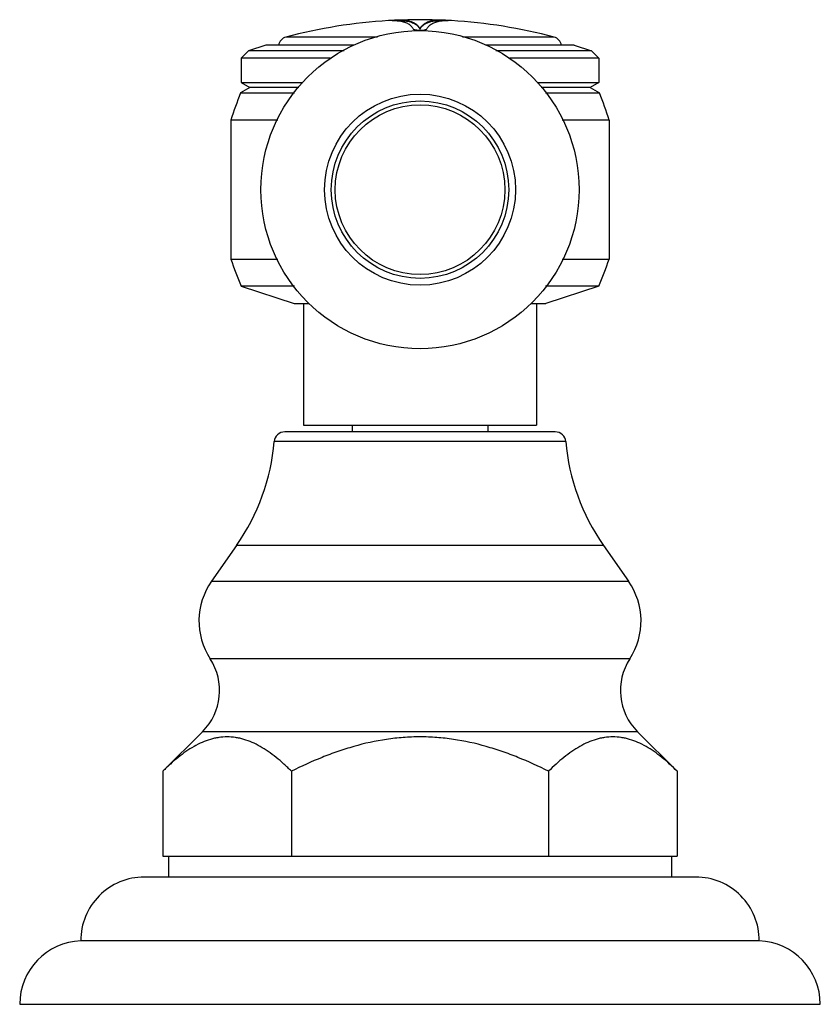
# Model space of a CAD drawing. Units: inches. Extents: x 9.53 to 11.89, y 7.56 to 10.46.
import ezdxf

# ---------------------------------------------------------------- set-up
doc = ezdxf.new("R2010")
doc.units = ezdxf.units.IN
doc.header["$LTSCALE"] = 1.21
doc.header["$MEASUREMENT"] = 0
doc.layers.get('0').update_dxf_attribs({"linetype": 'CONTINUOUS'})

msp = doc.modelspace()

# ---------------------------------------------------------------- linework, layer by layer
at = {"color": 7, "linetype": 'CONTINUOUS'}
for p, q in [((10.71, 10.433), (10.71, 10.434)), ((10.7142, 10.4302), (10.7218, 10.4308)), ((10.2047, 10.3694), (10.1825, 10.3472)), ((10.2555, 10.3859), (10.2047, 10.3694)), ((10.4862, 10.3694), (10.2047, 10.3694)), ((10.5164, 10.3859), (10.2555, 10.3859)), ((11.1645, 10.3859), (10.9034, 10.3859)), ((11.2153, 10.3694), (10.9338, 10.3694)), ((11.1645, 10.3859), (11.2153, 10.3694)), ((11.2153, 10.3694), (11.2375, 10.3472)), ((10.1825, 10.3472), (10.1825, 10.2759)), ((10.4456, 10.3472), (10.1825, 10.3472)), ((11.2375, 10.3472), (10.9744, 10.3472)), ((11.2375, 10.3472), (11.2375, 10.2759)), ((10.1825, 10.2759), (10.2085, 10.2609)), ((10.1825, 10.2759), (10.365, 10.2759)), ((11.0549, 10.2759), (11.2375, 10.2759)), ((11.2375, 10.2759), (11.2115, 10.2609)), ((10.2085, 10.2609), (10.1808, 10.2449)), ((10.1808, 10.2449), (10.3404, 10.2449)), ((10.3531, 10.2609), (10.2085, 10.2609)), ((11.2115, 10.2609), (11.0668, 10.2609)), ((11.0796, 10.2449), (11.2392, 10.2449)), ((11.2115, 10.2609), (11.2392, 10.2449)), ((10.1525, 10.1649), (10.1525, 9.7549)), ((10.2907, 10.1649), (10.1525, 10.1649)), ((11.2675, 10.1649), (11.1293, 10.1649)), ((11.2675, 10.1649), (11.2675, 9.7549)), ((10.1525, 9.7549), (10.2907, 9.7549)), ((11.1293, 9.7549), (11.2675, 9.7549)), ((10.1825, 9.6759), (10.3395, 9.6249)), ((10.3396, 9.6759), (10.1825, 9.6759)), ((11.2375, 9.6759), (11.0804, 9.6759)), ((11.2375, 9.6759), (11.0805, 9.6249)), ((10.3395, 9.6249), (10.3832, 9.6249)), ((10.3665, 9.6249), (10.3665, 9.2659)), ((11.0366, 9.6249), (11.0805, 9.6249)), ((11.0535, 9.6249), (11.0535, 9.2659)), ((10.3665, 9.2659), (11.0535, 9.2659)), ((10.51, 9.2659), (10.51, 9.2459)), ((10.91, 9.2659), (10.91, 9.2459)), ((11.1088, 9.2459), (10.3111, 9.2459)), ((10.1695, 8.9115), (10.0953, 8.8056)), ((11.2505, 8.9115), (11.3246, 8.8056)), ((10.0688, 8.3624), (9.9519, 8.2458)), ((11.3511, 8.3624), (11.468, 8.2458)), ((9.9519, 8.2458), (9.9519, 7.9959)), ((10.331, 8.2458), (10.331, 7.9959)), ((11.089, 8.2458), (11.089, 7.9959)), ((11.468, 8.2458), (11.468, 7.9959)), ((9.9519, 7.9959), (11.468, 7.9959)), ((9.969, 7.9959), (9.969, 7.9339)), ((11.451, 7.9959), (11.451, 7.9339)), ((11.523, 7.9339), (9.897, 7.9339)), ((11.71, 7.7459), (9.71, 7.7459)), ((9.53, 7.5589), (11.89, 7.5589))]:
    msp.add_line(p, q, dxfattribs=at)
at = {"color": 9, "linetype": 'CONTINUOUS'}
for p, q in [((10.5849, 10.4097), (10.3148, 10.4097)), ((11.1051, 10.4097), (10.8349, 10.4097)), ((11.1397, 9.2175), (10.2802, 9.2175)), ((11.2505, 8.9115), (10.1695, 8.9115)), ((10.0953, 8.8056), (11.3246, 8.8056)), ((11.3285, 8.5774), (10.0915, 8.5774)), ((11.3511, 8.3624), (10.0688, 8.3624))]:
    msp.add_line(p, q, dxfattribs=at)
at = {"color": 7, "linetype": 'CONTINUOUS'}
for radius in [0.469, 0.2815, 0.2615, 0.25]:
    msp.add_circle((10.71, 9.9599), radius, dxfattribs=at)
for centre, radius, start, end in [((10.71, 8.9102), 1.5507, 93.4258, 104.763), ((10.6301, 10.2464), 0.2121, 90.6254, 93.4506), ((10.6518, 10.1965), 0.2631, 94.4623, 95.1402), ((10.6498, 10.2231), 0.2364, 92.6366, 94.4943), ((10.71, 8.9102), 1.5507, 87.375, 92.625), ((10.7712, 10.2457), 0.2138, 87.3699, 88.6438), ((10.7698, 10.2176), 0.242, 85.5259, 87.3384), ((10.7679, 10.1935), 0.2661, 84.8552, 85.5333), ((10.7901, 10.2532), 0.2053, 86.5045, 89.3188), ((10.71, 8.9102), 1.5507, 75.237, 86.5742), ((10.6746, 10.4134), 0.0406, 46.4411, 53.2749), ((10.3225, 10.3807), 0.03, 104.763, 170.0176), ((11.0975, 10.3807), 0.03, 9.9824, 75.237), ((11.4481, 9.7514), 1.36, 158.726, 162.3017), ((9.9719, 9.7514), 1.36, 17.6983, 21.274), ((11.4383, 10.198), 1.36, 199.0138, 202.5745), ((9.9817, 10.198), 1.36, 337.4255, 340.9862), ((10.3111, 9.2149), 0.031, 90, 175.1903), ((11.1088, 9.2149), 0.031, 4.8097, 90), ((9.6574, 9.2699), 0.625, 325.011, 355.1903), ((11.7625, 9.2699), 0.625, 184.8097, 214.989), ((10.2625, 8.6886), 0.204, 145.011, 213.0478), ((11.1575, 8.6886), 0.204, 326.9522, 34.989), ((9.9477, 8.4839), 0.1715, 314.9174, 33.0478), ((11.4723, 8.4839), 0.1715, 146.9522, 225.0826), ((9.897, 7.7469), 0.187, 90, 180.3064), ((11.523, 7.7469), 0.187, 359.6936, 90), ((9.7171, 7.5589), 0.1871, 92.1854, 180), ((11.7028, 7.5589), 0.1871, 0, 87.8146)]:
    msp.add_arc(centre, radius, start, end, dxfattribs=at)
for points, knots in [([(10.6278, 10.4585), (10.6317, 10.4585), (10.6393, 10.4584), (10.6468, 10.4576), (10.6503, 10.4571)], [0, 0, 0, 0, 0.523686, 1, 1, 1, 1]), ([(10.71, 10.434), (10.7088, 10.4363), (10.706, 10.4407), (10.7003, 10.4463), (10.6933, 10.4509), (10.6849, 10.4545), (10.6752, 10.4572), (10.6643, 10.4589), (10.652, 10.4596), (10.6435, 10.4595), (10.639, 10.4593)], [0, 0, 0, 0, 0.096738, 0.195151, 0.299275, 0.41255, 0.537635, 0.676445, 0.830286, 1, 1, 1, 1]), ([(10.639, 10.4583), (10.6423, 10.4584), (10.6486, 10.4586), (10.6578, 10.4583), (10.6664, 10.4575), (10.6743, 10.4563), (10.6815, 10.4545), (10.688, 10.4522), (10.6938, 10.4495), (10.6973, 10.4472), (10.6989, 10.446)], [0, 0, 0, 0, 0.158743, 0.306796, 0.444455, 0.57219, 0.690642, 0.800658, 0.903324, 1, 1, 1, 1]), ([(10.6503, 10.4571), (10.6527, 10.4567), (10.6574, 10.4558), (10.664, 10.454), (10.6699, 10.4517), (10.6753, 10.449), (10.68, 10.4458), (10.684, 10.4422), (10.6874, 10.4381), (10.6893, 10.4351), (10.6901, 10.4335)], [0, 0, 0, 0, 0.152596, 0.29452, 0.426809, 0.55078, 0.668053, 0.780548, 0.890431, 1, 1, 1, 1]), ([(10.7222, 10.4478), (10.7209, 10.4469), (10.7184, 10.4449), (10.7151, 10.4416), (10.7122, 10.438), (10.7107, 10.4354), (10.71, 10.434)], [0, 0, 0, 0, 0.25737, 0.507374, 0.753661, 1, 1, 1, 1]), ([(10.7183, 10.4437), (10.7187, 10.4441), (10.7202, 10.4454), (10.7218, 10.4466), (10.723, 10.4474)], [0, 0, 0, 0, 0.245997, 1, 1, 1, 1]), ([(10.7763, 10.4594), (10.7706, 10.4596), (10.7624, 10.4594), (10.7518, 10.4583), (10.7447, 10.4571), (10.7382, 10.4554), (10.7305, 10.4527), (10.7253, 10.45), (10.7222, 10.4478)], [0, 0, 0, 0, 0.302097, 0.438806, 0.566454, 0.685606, 0.796988, 1, 1, 1, 1]), ([(10.723, 10.4474), (10.7258, 10.4492), (10.732, 10.4524), (10.7426, 10.4558), (10.7549, 10.4578), (10.7637, 10.4584), (10.7683, 10.4584)], [0, 0, 0, 0, 0.209279, 0.442482, 0.704899, 1, 1, 1, 1]), ([(10.7299, 10.4335), (10.7307, 10.4351), (10.7326, 10.4381), (10.736, 10.4423), (10.7402, 10.446), (10.745, 10.4492), (10.7504, 10.4519), (10.7565, 10.4542), (10.7632, 10.456), (10.768, 10.4568), (10.7704, 10.4572)], [0, 0, 0, 0, 0.109181, 0.218711, 0.330937, 0.448069, 0.572056, 0.704539, 0.84684, 1, 1, 1, 1]), ([(10.7683, 10.4584), (10.7693, 10.4585), (10.7736, 10.4585), (10.7778, 10.4584), (10.781, 10.4583)], [0, 0, 0, 0, 0.241679, 1, 1, 1, 1]), ([(10.7704, 10.4572), (10.7739, 10.4577), (10.7813, 10.4584), (10.7887, 10.4585), (10.7926, 10.4585)], [0, 0, 0, 0, 0.476946, 1, 1, 1, 1]), ([(10.6901, 10.4335), (10.6902, 10.4334), (10.6904, 10.4331), (10.691, 10.4327), (10.6917, 10.4323), (10.6927, 10.432), (10.6939, 10.4316), (10.6957, 10.4312), (10.6973, 10.431), (10.6983, 10.4308)], [0, 0, 0, 0, 0.057047, 0.131891, 0.226862, 0.342617, 0.479011, 0.635002, 1, 1, 1, 1]), ([(10.6983, 10.4308), (10.6995, 10.4306), (10.7021, 10.4304), (10.706, 10.4301), (10.7101, 10.4301), (10.7129, 10.4301), (10.7142, 10.4302)], [0, 0, 0, 0, 0.228317, 0.478213, 0.739249, 1, 1, 1, 1]), ([(10.7026, 10.4429), (10.7041, 10.4415), (10.7068, 10.4384), (10.709, 10.4348), (10.71, 10.433)], [0, 0, 0, 0, 0.501761, 1, 1, 1, 1]), ([(10.71, 10.433), (10.711, 10.435), (10.7135, 10.4389), (10.7166, 10.4422), (10.7183, 10.4437)], [0, 0, 0, 0, 0.497342, 1, 1, 1, 1]), ([(10.7218, 10.4308), (10.7228, 10.431), (10.7243, 10.4312), (10.7262, 10.4316), (10.7273, 10.432), (10.7283, 10.4323), (10.729, 10.4327), (10.7296, 10.4331), (10.7298, 10.4334), (10.7299, 10.4335)], [0, 0, 0, 0, 0.364818, 0.520666, 0.656946, 0.772651, 0.867665, 0.942667, 1, 1, 1, 1]), ([(10.331, 8.2458), (10.3237, 8.2531), (10.309, 8.2671), (10.2863, 8.2866), (10.2632, 8.304), (10.2396, 8.319), (10.2156, 8.3312), (10.1951, 8.3388), (10.1786, 8.3431), (10.1622, 8.3461), (10.1414, 8.3477), (10.1207, 8.3461), (10.1043, 8.3431), (10.0878, 8.3388), (10.0673, 8.3312), (10.0433, 8.319), (10.0197, 8.304), (9.9966, 8.2866), (9.9739, 8.2671), (9.9592, 8.2531), (9.9519, 8.2458)], [0, 0, 0, 0, 0.069959, 0.137854, 0.203505, 0.266789, 0.327728, 0.386543, 0.415307, 0.443743, 0.5, 0.556256, 0.584692, 0.613456, 0.672271, 0.73321, 0.796494, 0.862146, 0.930041, 1, 1, 1, 1]), ([(11.089, 8.2458), (11.0595, 8.2606), (11.0144, 8.2811), (10.9526, 8.3043), (10.8897, 8.3242), (10.8251, 8.3385), (10.7595, 8.3458), (10.71, 8.3477), (10.6605, 8.3458), (10.5949, 8.3385), (10.5303, 8.3242), (10.4673, 8.3043), (10.4056, 8.2811), (10.3605, 8.2606), (10.331, 8.2458)], [0, 0, 0, 0, 0.124981, 0.187495, 0.250002, 0.374964, 0.437482, 0.5, 0.562518, 0.625036, 0.749998, 0.812505, 0.875019, 1, 1, 1, 1]), ([(11.468, 8.2458), (11.4608, 8.2531), (11.4461, 8.2671), (11.4234, 8.2866), (11.4003, 8.304), (11.3767, 8.319), (11.3527, 8.3312), (11.3322, 8.3388), (11.3157, 8.3431), (11.2993, 8.3461), (11.2785, 8.3477), (11.2578, 8.3461), (11.2414, 8.3431), (11.2249, 8.3388), (11.2044, 8.3312), (11.1804, 8.319), (11.1568, 8.304), (11.1336, 8.2866), (11.1109, 8.2671), (11.0963, 8.2531), (11.089, 8.2458)], [0, 0, 0, 0, 0.069959, 0.137855, 0.203507, 0.26679, 0.32773, 0.386544, 0.415308, 0.443744, 0.500001, 0.556258, 0.584694, 0.613457, 0.672272, 0.733211, 0.796495, 0.862146, 0.930041, 1, 1, 1, 1])]:
    msp.add_open_spline(points, degree=3, knots=knots, dxfattribs=at)

doc.saveas('drawing.dxf')
